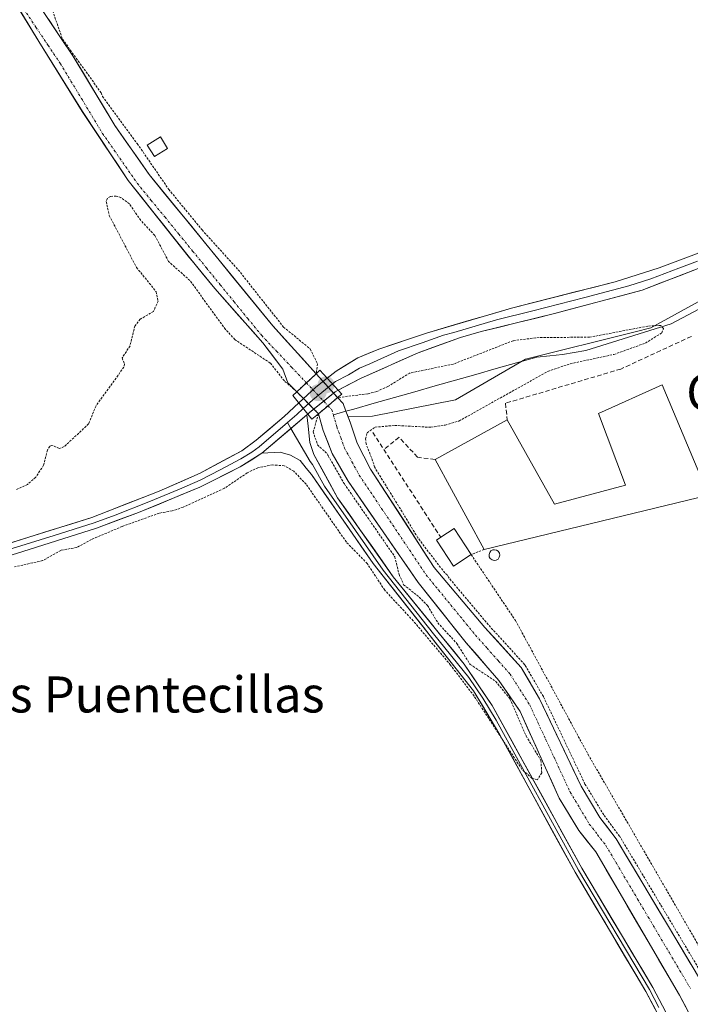
# Model space of a CAD drawing. Units: metres. Extents: x 597696 to 601163, y 4694417 to 4696779.
# Drawn here: x 600063 to 600212, y 4696407 to 4696625 of the extents above; entities that cross this region are included whole.
import ezdxf
from ezdxf.enums import TextEntityAlignment as Align

# ---------------------------------------------------------------- set-up
doc = ezdxf.new("R2010")
doc.units = ezdxf.units.M
doc.header["$MEASUREMENT"] = 0
for name, pattern in [('TRAZO_Y_PUNTO', [1, 0.5, -0.25, 0, -0.25]), ('TRAZOS', [0.75, 0.5, -0.25]), ('TRAZOSX2', [1.5, 1, -0.5])]:
    doc.linetypes.add(name, pattern=pattern)
for name, color, linetype, lineweight in [('Alambrada', 19, 'TRAZOS', 0), ('Carátula', 7, 'Continuous', 5), ('Corriente natural Cxs', 5, 'Continuous', 13), ('Corriente natural eje', 5, 'TRAZO_Y_PUNTO', 0), ('Corriente natural eje oculto', 252, 'TRAZO_Y_PUNTO', 0), ('Corriente natural lineal', 142, 'Continuous', 13), ('Corriente natural oculto Cxs', 252, 'Continuous', 13), ('Corriente natural superficial', 5, 'Continuous', 13), ('Corriente natural superficial oculto', 252, 'TRAZO_Y_PUNTO', 13), ('Cultivos herbáceos CxS', 92, 'Continuous', 0), ('Curva de nivel auxiliar', 36, 'TRAZOS', 0), ('Depósito genérico', 232, 'Continuous', 0), ('Depósito genérico Cxs', 232, 'Continuous', 0), ('Edificación', 1, 'Continuous', 13), ('Edificación Cxs', 1, 'Continuous', 13), ('Edificación industrial', 135, 'Continuous', 13), ('Edificación industrial Cxs', 135, 'Continuous', 13), ('Layer 0', 7, 'Continuous', 0), ('Muro lineal', 1, 'TRAZOSX2', 13), ('Prado CxS', 92, 'Continuous', 0), ('Puente', 1, 'Continuous', 0), ('Puente Cxs', 1, 'Continuous', 13), ('Punto de cota en construcción elevada', 7, 'Continuous', 0), ('Punto de cota en terreno', 7, 'Continuous', 0), ('Suelo desnudo CxS', 43, 'Continuous', 0), ('Texto cartográfico', 19, 'Continuous', 0), ('Valla', 19, 'TRAZOS', 0)]:
    doc.layers.add(name, color=color, linetype=linetype, lineweight=lineweight)
doc.styles.add('Arial', font='txt', dxfattribs={"height": 0.2})

# ---------------------------------------------------------------- blocks, each defined once
blk = doc.blocks.new('*U152')
at = {"layer": 'Prado CxS', "color": 92, "linetype": 'Continuous', "lineweight": 0}
for points in [[(600061.334, 4696629.6564, 297.0882), (600066.9154, 4696620.4972, 297.2162), (600076.5727, 4696604.9529, 297.1895), (600086.7592, 4696589.607, 297.3169), (600100.3853, 4696572.4752, 296.9233), (600100.9404, 4696571.796, 296.9341), (600106.0077, 4696565.596, 296.9702), (600116.6572, 4696553.5575, 297.4213), (600121.0889, 4696547.7366, 297.5596), (600122.2358, 4696544.6517, 298.0038), (600124.1901, 4696542.6801, 297.9501), (600129.0101, 4696537.8101, 296.3082), (600129.2494, 4696536.9691, 296.3108), (600130.0801, 4696534.0501, 296.4976), (600132.0401, 4696528.9801, 296.9045), (600135.5801, 4696522.8001, 297.0436), (600151.1501, 4696500.3101, 296.7842), (600161.7901, 4696486.9301, 296.7755), (600169.0701, 4696478.5501, 297.4753), (600173.8001, 4696471.6901, 297.272), (600182.4901, 4696452.4301, 297.3874), (600186.8001, 4696445.1901, 297.0767), (600190.5801, 4696440.4601, 297.3164), (600209.2001, 4696408.6101, 297.0173), (600210.7854, 4696405.64, 296.8327)], [(600214.0801, 4696411.5701, 297.7158), (600195.0901, 4696443.3501, 297.9839), (600191.5201, 4696448.1401, 298.0372), (600187.3201, 4696455.0601, 298.189), (600178.0901, 4696474.4801, 297.9036), (600174.0601, 4696481.4001, 297.7647), (600165.9601, 4696490.3001, 297.4608), (600154.7301, 4696503.6701, 297.4975), (600140.5701, 4696525.4801, 297.9326), (600137.5801, 4696531.2901, 297.4527), (600136.1101, 4696535.6801, 297.1613), (600135.5754, 4696537.1168, 297.0043), (600140.9947, 4696537.2433, 297.6287), (600159.4267, 4696540.9297, 297.0636), (600168.9617, 4696546.4515, 297.2101), (600174.9877, 4696549.9411, 297.1683), (600199.3337, 4696556.0273, 297.7373), (600202.8403, 4696556.9041, 297.7824), (600302.5271, 4696611.6497, 300.2012)]]:
    blk.add_polyline3d(points, dxfattribs=at)
blk = doc.blocks.new('*U160')
at = {"layer": 'Suelo desnudo CxS', "color": 43, "linetype": 'Continuous', "lineweight": 0}
for points in [[(600210.7854, 4696405.64, 296.8327), (600209.2001, 4696408.6101, 297.0173), (600190.5801, 4696440.4601, 297.3164), (600186.8001, 4696445.1901, 297.0767), (600182.4901, 4696452.4301, 297.3874), (600173.8001, 4696471.6901, 297.272), (600169.0701, 4696478.5501, 297.4753), (600161.7901, 4696486.9301, 296.7755), (600151.1501, 4696500.3101, 296.7842), (600135.5801, 4696522.8001, 297.0436), (600132.0401, 4696528.9801, 296.9045), (600130.0801, 4696534.0501, 296.4976), (600129.2494, 4696536.9691, 296.3108), (600129.0101, 4696537.8101, 296.3082), (600124.1901, 4696542.6801, 297.9501), (600122.2358, 4696544.6517, 298.0038), (600121.0889, 4696547.7366, 297.5596), (600116.6572, 4696553.5575, 297.4213), (600106.0077, 4696565.596, 296.9702), (600100.9404, 4696571.796, 296.9341), (600100.3853, 4696572.4752, 296.9233), (600086.7592, 4696589.607, 297.3169), (600076.5727, 4696604.9529, 297.1895), (600066.9154, 4696620.4972, 297.2162), (600061.334, 4696629.6564, 297.0882)], [(600060.8901, 4696637.5901, 297.3052), (600074.4601, 4696617.3201, 297.702), (600083.8101, 4696601.8301, 297.5129), (600091.4101, 4696590.9401, 298.0847), (600118.8501, 4696557.3601, 298.0097), (600128.5101, 4696546.6701, 298.2555), (600133.2701, 4696541.4001, 296.689), (600134.4801, 4696540.0601, 296.7371), (600135.1201, 4696538.3401, 296.8598), (600135.5754, 4696537.1168, 297.0043), (600136.1101, 4696535.6801, 297.1613), (600137.5801, 4696531.2901, 297.4527), (600140.5701, 4696525.4801, 297.9326), (600154.7301, 4696503.6701, 297.4975), (600165.9601, 4696490.3001, 297.4608), (600174.0601, 4696481.4001, 297.7647), (600178.0901, 4696474.4801, 297.9036), (600187.3201, 4696455.0601, 298.189), (600191.5201, 4696448.1401, 298.0372), (600195.0901, 4696443.3501, 297.9839), (600214.0801, 4696411.5701, 297.7158)]]:
    blk.add_polyline3d(points, dxfattribs=at)
blk = doc.blocks.new('5PATER')
at = {"layer": 'Carátula', "linetype": 'Continuous', "lineweight": 5}
h = blk.add_hatch(color=250, dxfattribs=at)
edge = h.paths.add_edge_path()
edge.add_ellipse((0, 0.01), major_axis=(-1.33, -1.34), ratio=0.999422, start_angle=0, end_angle=360)
blk = doc.blocks.new('5PANOT')
at = {"layer": 'Carátula', "linetype": 'Continuous', "lineweight": 5}
h = blk.add_hatch(color=1, dxfattribs=at)
edge = h.paths.add_edge_path()
edge.add_arc((0, 0), 1.89, 270.0012, 630.0012)

msp = doc.modelspace()

# ---------------------------------------------------------------- linework, layer by layer
at = {"layer": 'Alambrada', "color": 19, "linetype": 'TRAZOS', "lineweight": 0}
msp.add_polyline3d([(600162.92, 4696506.5, 298.82), (600172.78, 4696491.85, 298.46), (600188.89, 4696462.12, 298.32), (600217.41, 4696412.8, 298.13), (600291.73, 4696437.46, 298.63), (600336.35, 4696454.08, 298.76), (600378.48, 4696481.84, 298.95), (600335.3, 4696551.51, 299.23)], dxfattribs=at)
at = {"layer": 'Corriente natural Cxs', "color": 5, "linetype": 'Continuous', "lineweight": 13}
for points in [[(600069.03, 4696625.43, 297.26), (600071.75, 4696621.37, 297.5), (600074.46, 4696617.32, 297.5), (600076.8, 4696613.45, 297.1), (600079.14, 4696609.58, 297.55), (600081.47, 4696605.7, 297.46), (600083.81, 4696601.83, 297.59), (600086.34, 4696598.2, 297.17), (600088.88, 4696594.57, 297.48), (600091.41, 4696590.94, 297.3), (600094.46, 4696587.21, 297.72), (600097.51, 4696583.48, 297.66), (600100.56, 4696579.75, 297.48), (600103.61, 4696576.02, 297.44), (600106.65, 4696572.28, 297.22), (600109.7, 4696568.55, 297.23), (600112.75, 4696564.82, 297.35), (600115.8, 4696561.09, 297.72), (600118.85, 4696557.36, 297.81), (600122.07, 4696553.8, 297.58), (600125.29, 4696550.23, 297.53), (600128.51, 4696546.67, 298.04), (600128.51, 4696546.67, 298.04), (600126.33, 4696544.67, 298.12), (600126.33, 4696544.67, 298.12), (600124.19, 4696542.68, 298.06), (600122.24, 4696544.65, 297.58), (600121.09, 4696547.74, 297.2), (600118.87, 4696550.65, 297.21), (600116.66, 4696553.56, 296.64), (600113.99, 4696556.57, 297.13), (600111.33, 4696559.58, 297.03), (600108.67, 4696562.59, 296.92), (600106.01, 4696565.6, 296.84), (600103.2, 4696569.04, 297.01), (600100.39, 4696572.48, 297.07), (600097.66, 4696575.9, 297.07), (600094.93, 4696579.33, 297.01), (600092.21, 4696582.75, 297.11), (600089.48, 4696586.18, 297.11), (600086.76, 4696589.61, 297.04), (600084.21, 4696593.44, 297.39), (600081.67, 4696597.28, 297.15), (600079.12, 4696601.12, 297.21), (600076.57, 4696604.95, 297.16), (600074.16, 4696608.84, 297.41), (600071.74, 4696612.73, 297.27), (600069.33, 4696616.61, 297.49), (600066.92, 4696620.5, 297.4), (600064.34, 4696624.73, 297.05), (600061.76, 4696628.96, 296.96)], [(600211.35, 4696404.58, 297.04), (600209.2, 4696408.61, 297.19), (600206.87, 4696412.59, 296.99), (600204.55, 4696416.57, 297), (600202.22, 4696420.55, 297.18), (600199.89, 4696424.54, 297.18), (600197.56, 4696428.52, 297.17), (600195.24, 4696432.5, 297.2), (600192.91, 4696436.48, 297.26), (600190.58, 4696440.46, 297.3), (600188.69, 4696442.83, 297.38), (600186.8, 4696445.19, 297.24), (600184.65, 4696448.81, 297.09), (600182.49, 4696452.43, 297.02), (600180.75, 4696456.28, 297.06), (600179.01, 4696460.13, 297.29), (600177.28, 4696463.99, 297.43), (600175.54, 4696467.84, 297.02), (600173.8, 4696471.69, 297.16), (600171.44, 4696475.12, 297.04), (600169.07, 4696478.55, 297.08), (600166.64, 4696481.34, 297), (600164.22, 4696484.14, 297), (600161.79, 4696486.93, 297.03), (600159.13, 4696490.28, 297), (600156.47, 4696493.62, 296.51), (600153.81, 4696496.97, 296.97), (600151.15, 4696500.31, 296.98), (600148.56, 4696504.06, 297.2), (600145.96, 4696507.81, 297.13), (600143.37, 4696511.56, 297.54), (600140.77, 4696515.3, 297.32), (600138.18, 4696519.05, 297.59), (600135.58, 4696522.8, 296.89), (600133.81, 4696525.89, 297.15), (600132.04, 4696528.98, 297.1), (600131.06, 4696531.52, 296.78), (600130.08, 4696534.05, 296.83), (600129.01, 4696537.81, 297.55), (600131.13, 4696539.59, 297.32), (600131.14, 4696539.59, 297.32), (600133.27, 4696541.4, 297.63), (600134.48, 4696540.06, 297.06), (600135.12, 4696538.34, 296.44), (600136.11, 4696535.68, 296.35), (600137.58, 4696531.29, 296.76), (600139.08, 4696528.39, 297.06), (600140.57, 4696525.48, 297.22), (600142.93, 4696521.85, 297.7), (600145.29, 4696518.21, 298.03), (600147.65, 4696514.58, 298.26), (600150.01, 4696510.94, 298.17), (600152.37, 4696507.31, 297.94), (600154.73, 4696503.67, 297.15), (600157.54, 4696500.33, 297.19), (600160.35, 4696496.99, 297.46), (600163.15, 4696493.64, 297.52), (600165.96, 4696490.3, 297.3), (600168.66, 4696487.33, 297.14), (600171.36, 4696484.37, 297.06), (600174.06, 4696481.4, 297.34), (600176.08, 4696477.94, 297.52), (600178.09, 4696474.48, 297.53), (600179.94, 4696470.6, 297.64), (600181.78, 4696466.71, 297.47), (600183.63, 4696462.83, 297.41), (600185.47, 4696458.94, 297.6), (600187.32, 4696455.06, 297.52), (600189.42, 4696451.6, 297.61), (600191.52, 4696448.14, 297.42), (600193.31, 4696445.75, 297.75), (600195.09, 4696443.35, 297.99), (600197.46, 4696439.38, 297.42), (600199.84, 4696435.41, 297.5), (600202.21, 4696431.43, 297.4), (600204.59, 4696427.46, 297.7), (600206.96, 4696423.49, 297.35), (600209.33, 4696419.52, 297.45), (600211.71, 4696415.54, 297.6)]]:
    msp.add_polyline3d(points, dxfattribs=at)
at = {"layer": 'Corriente natural eje', "color": 5, "linetype": 'TRAZO_Y_PUNTO', "lineweight": 0}
for points in [[(600063.55, 4696627.74, 296.91), (600066.27, 4696623.69, 296.99), (600068.98, 4696619.63, 297.42), (600071.7, 4696615.57, 297.21), (600074.04, 4696611.69, 297.23), (600076.39, 4696607.81, 297.15), (600078.73, 4696603.93, 297.2), (600081.07, 4696600.05, 297.11), (600083.65, 4696596.36, 297.23), (600086.22, 4696592.66, 297.26), (600088.8, 4696588.97, 297.06), (600091.87, 4696585.21, 297.11), (600094.94, 4696581.46, 297.17), (600098, 4696577.7, 296.98), (600101.07, 4696573.95, 297.01), (600104.14, 4696570.19, 297.01), (600107.21, 4696566.44, 296.84), (600110.27, 4696562.68, 296.9), (600113.34, 4696558.93, 297.2), (600116.41, 4696555.17, 296.88), (600119.72, 4696551.67, 297.18), (600123.03, 4696548.17, 297.21), (600126.33, 4696544.67, 298.12)], [(600131.13, 4696539.6, 297.32), (600131.14, 4696539.59, 297.32)], [(600131.14, 4696539.59, 297.32), (600131.99, 4696538.69, 296.89), (600132.32, 4696537.54, 296.7)], [(600132.32, 4696537.54, 296.7), (600133.1, 4696534.86, 296.42), (600133.96, 4696532.5, 296.47), (600134.81, 4696530.13, 296.73), (600136.45, 4696527.14, 296.66), (600138.08, 4696524.14, 296.75), (600140.56, 4696520.45, 297.24), (600143.03, 4696516.76, 297.5), (600145.51, 4696513.07, 297.83), (600147.99, 4696509.37, 297.49), (600150.46, 4696505.68, 297.25), (600152.94, 4696501.99, 296.83), (600155.68, 4696498.65, 296.71), (600158.41, 4696495.3, 296.84), (600161.15, 4696491.96, 296.87), (600163.88, 4696488.61, 296.73), (600166.44, 4696485.73, 296.59), (600169, 4696482.86, 296.76), (600171.56, 4696479.98, 296.69), (600173.76, 4696476.53, 297.1), (600175.95, 4696473.08, 296.97), (600177.74, 4696469.21, 297.04), (600179.53, 4696465.34, 297.23), (600181.33, 4696461.48, 296.99), (600183.12, 4696457.61, 297.22), (600184.91, 4696453.74, 297.11), (600187.04, 4696450.2, 297.08), (600189.16, 4696446.66, 297.26), (600191, 4696444.29, 297.39), (600192.83, 4696441.91, 297.48), (600195.18, 4696437.93, 297.09), (600197.53, 4696433.96, 297.16), (600199.88, 4696429.98, 297.12), (600202.24, 4696426, 297.17), (600204.59, 4696422.02, 297.14), (600206.94, 4696418.05, 296.89), (600209.29, 4696414.07, 297.23), (600211.64, 4696410.09, 297.29)]]:
    msp.add_polyline3d(points, dxfattribs=at)
at = {"layer": 'Corriente natural eje oculto', "color": 252, "linetype": 'TRAZO_Y_PUNTO', "lineweight": 0}
msp.add_polyline3d([(600126.33, 4696544.67, 298.12), (600128.73, 4696542.14, 298.21), (600131.13, 4696539.6, 297.32)], dxfattribs=at)
at = {"layer": 'Corriente natural lineal', "color": 142, "linetype": 'Continuous', "lineweight": 13}
for points in [[(600214.85, 4696561.78, 297.67), (600211.1, 4696559.76, 297.63), (600207.35, 4696557.75, 297.59), (600202.62, 4696556.28, 297.56), (600197.88, 4696554.81, 297.39), (600193.15, 4696553.33, 297.15), (600188.41, 4696551.86, 297.32), (600185.81, 4696551.42, 297.27), (600183.21, 4696550.97, 297.09), (600180.37, 4696550.69, 296.88), (600177.53, 4696550.4, 296.68), (600173.01, 4696549.11, 296.36), (600168.49, 4696547.83, 296.36), (600163.97, 4696546.54, 296.56), (600159.45, 4696545.26, 296.51), (600154.93, 4696543.97, 296.25), (600150.41, 4696542.69, 296.15), (600145.88, 4696541.4, 296.31), (600141.36, 4696540.12, 296.76), (600136.84, 4696538.83, 296.4), (600135.12, 4696538.34, 296.51)], [(600135.12, 4696538.34, 296.51), (600132.32, 4696537.54, 296.7)]]:
    msp.add_polyline3d(points, dxfattribs=at)
at = {"layer": 'Corriente natural oculto Cxs', "color": 252, "linetype": 'Continuous', "lineweight": 13}
msp.add_polyline3d([(600133.27, 4696541.4, 297.63), (600131.14, 4696539.59, 297.32), (600131.13, 4696539.59, 297.32), (600129.01, 4696537.81, 297.55), (600127.98, 4696538.85, 297.96), (600126.8, 4696540.04, 298.3), (600125.68, 4696541.17, 298.28), (600124.19, 4696542.68, 298.06), (600126.33, 4696544.67, 298.12), (600126.33, 4696544.67, 298.12), (600128.51, 4696546.67, 298.04), (600130.04, 4696544.98, 298.35), (600131.2, 4696543.7, 298.44), (600132.36, 4696542.41, 298.03), (600133.27, 4696541.4, 297.63)], close=True, dxfattribs=at)
at = {"layer": 'Corriente natural superficial', "color": 5, "linetype": 'Continuous', "lineweight": 13}
for points in [[(600124.19, 4696542.68, 298.06), (600122.24, 4696544.65, 297.58), (600121.09, 4696547.74, 297.2), (600118.87, 4696550.65, 297.21), (600116.66, 4696553.56, 296.64), (600113.99, 4696556.57, 297.13), (600111.33, 4696559.58, 297.03), (600108.67, 4696562.59, 296.92), (600106.01, 4696565.6, 296.84), (600103.2, 4696569.04, 297.01), (600100.39, 4696572.48, 297.07), (600097.66, 4696575.9, 297.07), (600094.93, 4696579.33, 297.01), (600092.21, 4696582.75, 297.11), (600089.48, 4696586.18, 297.11), (600086.76, 4696589.61, 297.04), (600084.21, 4696593.44, 297.39), (600081.67, 4696597.28, 297.15), (600079.12, 4696601.12, 297.21), (600076.57, 4696604.95, 297.16), (600074.16, 4696608.84, 297.41), (600071.74, 4696612.73, 297.27), (600069.33, 4696616.61, 297.49), (600066.92, 4696620.5, 297.4), (600064.34, 4696624.73, 297.05), (600061.76, 4696628.96, 296.96)], [(600069.03, 4696625.43, 297.26), (600071.75, 4696621.37, 297.5), (600074.46, 4696617.32, 297.5), (600076.8, 4696613.45, 297.1), (600079.14, 4696609.58, 297.55), (600081.47, 4696605.7, 297.46), (600083.81, 4696601.83, 297.59), (600086.34, 4696598.2, 297.17), (600088.88, 4696594.57, 297.48), (600091.41, 4696590.94, 297.3), (600094.46, 4696587.21, 297.72), (600097.51, 4696583.48, 297.66), (600100.56, 4696579.75, 297.48), (600103.61, 4696576.02, 297.44), (600106.65, 4696572.28, 297.22), (600109.7, 4696568.55, 297.23), (600112.75, 4696564.82, 297.35), (600115.8, 4696561.09, 297.73), (600118.85, 4696557.36, 297.81), (600122.07, 4696553.8, 297.58), (600125.29, 4696550.23, 297.53), (600128.51, 4696546.67, 298.04)], [(600128.51, 4696546.67, 298.04), (600126.33, 4696544.67, 298.12)], [(600128.51, 4696546.67, 298.04), (600126.33, 4696544.67, 298.12)], [(600126.33, 4696544.67, 298.12), (600126.33, 4696544.67, 298.12), (600124.19, 4696542.68, 298.06)], [(600126.33, 4696544.67, 298.12), (600126.33, 4696544.67, 298.12), (600124.19, 4696542.68, 298.06)], [(600131.14, 4696539.59, 297.32), (600133.27, 4696541.4, 297.63)], [(600131.14, 4696539.59, 297.32), (600133.27, 4696541.4, 297.63)], [(600133.27, 4696541.4, 297.63), (600134.48, 4696540.06, 297.06), (600135.12, 4696538.34, 296.44)], [(600129.01, 4696537.81, 297.55), (600131.13, 4696539.59, 297.32), (600131.14, 4696539.59, 297.32)], [(600129.01, 4696537.81, 297.55), (600131.13, 4696539.59, 297.32), (600131.14, 4696539.59, 297.32)], [(600211.35, 4696404.58, 297.04), (600209.2, 4696408.61, 297.19), (600206.87, 4696412.59, 296.99), (600204.55, 4696416.57, 297), (600202.22, 4696420.55, 297.18), (600199.89, 4696424.54, 297.18), (600197.56, 4696428.52, 297.17), (600195.24, 4696432.5, 297.2), (600192.91, 4696436.48, 297.26), (600190.58, 4696440.46, 297.3), (600188.69, 4696442.83, 297.38), (600186.8, 4696445.19, 297.24), (600184.65, 4696448.81, 297.09), (600182.49, 4696452.43, 297.02), (600180.75, 4696456.28, 297.06), (600179.01, 4696460.13, 297.29), (600177.28, 4696463.99, 297.43), (600175.54, 4696467.84, 297.02), (600173.8, 4696471.69, 297.16), (600171.44, 4696475.12, 297.04), (600169.07, 4696478.55, 297.08), (600166.64, 4696481.34, 297), (600164.22, 4696484.14, 297), (600161.79, 4696486.93, 297.03), (600159.13, 4696490.28, 297), (600156.47, 4696493.62, 296.51), (600153.81, 4696496.97, 296.97), (600151.15, 4696500.31, 296.98), (600148.56, 4696504.06, 297.2), (600145.96, 4696507.81, 297.13), (600143.37, 4696511.56, 297.54), (600140.77, 4696515.3, 297.32), (600138.18, 4696519.05, 297.59), (600135.58, 4696522.8, 296.89), (600133.81, 4696525.89, 297.15), (600132.04, 4696528.98, 297.1), (600131.06, 4696531.52, 296.78), (600130.08, 4696534.05, 296.83), (600129.01, 4696537.81, 297.55)], [(600135.12, 4696538.34, 296.44), (600136.11, 4696535.68, 296.35), (600137.58, 4696531.29, 296.76), (600139.08, 4696528.39, 297.06), (600140.57, 4696525.48, 297.22), (600142.93, 4696521.85, 297.7), (600145.29, 4696518.21, 298.03), (600147.65, 4696514.58, 298.26), (600150.01, 4696510.94, 298.17), (600152.37, 4696507.31, 297.94), (600154.73, 4696503.67, 297.15), (600157.54, 4696500.33, 297.19), (600160.35, 4696496.99, 297.46), (600163.15, 4696493.64, 297.52), (600165.96, 4696490.3, 297.3), (600168.66, 4696487.33, 297.14), (600171.36, 4696484.37, 297.06), (600174.06, 4696481.4, 297.34), (600176.08, 4696477.94, 297.52), (600178.09, 4696474.48, 297.53), (600179.94, 4696470.6, 297.64), (600181.78, 4696466.71, 297.47), (600183.63, 4696462.83, 297.41), (600185.47, 4696458.94, 297.6), (600187.32, 4696455.06, 297.52), (600189.42, 4696451.6, 297.61), (600191.52, 4696448.14, 297.42), (600193.31, 4696445.75, 297.75), (600195.09, 4696443.35, 297.99), (600197.46, 4696439.38, 297.42), (600199.84, 4696435.41, 297.5), (600202.21, 4696431.43, 297.4), (600204.59, 4696427.46, 297.7), (600206.96, 4696423.49, 297.35), (600209.33, 4696419.52, 297.45), (600211.71, 4696415.54, 297.6)]]:
    msp.add_polyline3d(points, dxfattribs=at)
at = {"layer": 'Corriente natural superficial oculto', "color": 252, "linetype": 'TRAZO_Y_PUNTO', "lineweight": 13}
for points in [[(600128.51, 4696546.67, 298.04), (600130.04, 4696544.98, 298.35), (600131.2, 4696543.7, 298.44), (600132.36, 4696542.41, 298.03), (600133.27, 4696541.4, 297.63)], [(600129.01, 4696537.81, 297.55), (600127.98, 4696538.85, 297.96), (600126.8, 4696540.04, 298.3), (600125.68, 4696541.17, 298.28), (600124.19, 4696542.68, 298.06)]]:
    msp.add_polyline3d(points, dxfattribs=at)
at = {"layer": 'Cultivos herbáceos CxS', "color": 92, "linetype": 'Continuous', "lineweight": 0}
for points in [[(600021.11, 4696734.95, 298.9), (600025.68, 4696716.54, 297.98), (600026.87, 4696712.6, 297.77), (600028.33, 4696707.79, 297.99), (600034.69, 4696691.35, 297.86), (600049.57, 4696660.48, 297.74), (600058.26, 4696642.13, 297.06), (600060.89, 4696637.59, 297.31), (600074.46, 4696617.32, 297.7), (600083.81, 4696601.83, 297.51), (600091.41, 4696590.94, 298.08), (600118.85, 4696557.36, 298.01), (600128.51, 4696546.67, 298.26), (600133.27, 4696541.4, 296.69), (600134.48, 4696540.06, 296.74), (600135.12, 4696538.34, 296.86), (600135.58, 4696537.12, 297)], [(600302.53, 4696611.65, 300.2), (600202.84, 4696556.9, 297.78), (600199.33, 4696556.03, 297.74), (600174.99, 4696549.94, 297.17), (600168.96, 4696546.45, 297.21), (600159.43, 4696540.93, 297.06), (600140.99, 4696537.24, 297.63), (600135.58, 4696537.12, 297), (600135.58, 4696537.12, 297), (600135.12, 4696538.34, 296.86), (600134.48, 4696540.06, 296.74), (600133.27, 4696541.4, 296.69), (600128.51, 4696546.67, 298.26), (600118.85, 4696557.36, 298.01), (600091.41, 4696590.94, 298.08), (600083.81, 4696601.83, 297.51), (600074.46, 4696617.32, 297.7), (600060.89, 4696637.59, 297.31)], [(600302.53, 4696611.65, 300.2), (600202.84, 4696556.9, 297.78), (600199.33, 4696556.03, 297.74), (600174.99, 4696549.94, 297.17), (600168.96, 4696546.45, 297.21), (600159.43, 4696540.93, 297.06), (600140.99, 4696537.24, 297.63), (600135.58, 4696537.12, 297)]]:
    msp.add_polyline3d(points, dxfattribs=at)
at = {"layer": 'Curva de nivel auxiliar', "color": 36, "linetype": 'TRAZOS', "lineweight": 0}
for points in [[(600069.73, 4696628.02, 297.5), (600072.15, 4696621.05, 297.5), (600080.73, 4696609.13, 297.5), (600081.08, 4696608.29, 297.5), (600088.77, 4696597.81, 0), (600095.76, 4696587.65, 0), (600103.16, 4696578.65, 0), (600111.21, 4696569.76, 0), (600121.26, 4696557.06, 0), (600127.19, 4696552.19, 0), (600128.78, 4696548.91, 0), (600128.51, 4696546.67, 0), (600124.19, 4696542.68, 0), (600121.44, 4696545.11, 297.5), (600118.31, 4696549.06, 297.5), (600110.45, 4696554.27, 297.5), (600108.37, 4696556.54, 297.5), (600100.46, 4696567.4, 297.5), (600095.73, 4696571.63, 297.5), (600092.67, 4696577.42, 297.5), (600089.54, 4696580.77, 297.5), (600087.02, 4696584.4, 297.5), (600085.15, 4696585.81, 297.5), (600084.12, 4696586.15, 297.5), (600082.79, 4696586.09, 297.5), (600082.14, 4696585.66, 297.5), (600081.88, 4696584.95, 297.5), (600082.55, 4696581.83, 297.5), (600088.61, 4696570.32, 297.5), (600092.97, 4696564.92, 297.5), (600093.39, 4696562.82, 297.5), (600092.38, 4696560.54, 297.5), (600089.45, 4696558.8, 297.5), (600088.23, 4696557.29, 297.5), (600087.16, 4696552.9, 297.5), (600085.42, 4696550.19, 297.5), (600085.92, 4696548.9, 297.5), (600085.81, 4696548.17, 297.5), (600079.63, 4696539.58, 297.5), (600077.96, 4696535.54, 297.5), (600072.57, 4696530.51, 297.5), (600071.47, 4696530.11, 297.5), (600069.83, 4696530.75, 297.5), (600069.34, 4696530.56, 297.5), (600068.81, 4696529.73, 297.5), (600067.97, 4696526.36, 297.5), (600066.21, 4696523.7, 297.5), (600064.42, 4696522.11, 297.5), (600061.82, 4696520.9, 297.5)], [(600214.94, 4696412.08, 0), (600195.95, 4696443.86, 0), (600195.9, 4696443.94, 0), (600195.89, 4696443.95, 0), (600192.35, 4696448.7, 0), (600188.2, 4696455.54, 0), (600178.99, 4696474.91, 0), (600178.95, 4696474.98, 0), (600174.92, 4696481.9, 0), (600174.87, 4696481.99, 0), (600174.8, 4696482.07, 0), (600166.71, 4696490.96, 0), (600157.88, 4696501.47, 297.5), (600157.59, 4696502.05, 297.5), (600157.06, 4696502.45, 297.5), (600151.08, 4696510.23, 0), (600146.39, 4696517.97, 0), (600141.43, 4696525.98, 297.5), (600141.29, 4696526.66, 297.5), (600139.61, 4696531.1, 297.5), (600139.47, 4696532.22, 297.5), (600139.82, 4696533.6, 297.5), (600141.57, 4696534.82, 297.5), (600145.96, 4696535.21, 297.5), (600153.99, 4696534.79, 297.5), (600157.14, 4696535.27, 297.5), (600160.2, 4696536.18, 297.5), (600179.96, 4696547.22, 297.5), (600184.9, 4696548.91, 297.5), (600194.62, 4696550.98, 297.5), (600201.6, 4696553.49, 297.5), (600205.26, 4696555.77, 297.5), (600205.63, 4696556.75, 297.5), (600205.03, 4696557.41, 297.5), (600202.18, 4696557.29, 297.5), (600189.23, 4696554.8, 297.5), (600178, 4696554.75, 297.5), (600172.24, 4696554.03, 297.5), (600158.93, 4696548.82, 297.5), (600149.31, 4696546.85, 297.5), (600144.41, 4696543.85, 297.5), (600141.95, 4696542.74, 297.5), (600139.95, 4696542.23, 297.5), (600133.27, 4696541.4, 297.5), (600129.01, 4696537.8, 297.5), (600127.85, 4696533.82, 297.5), (600128.79, 4696530.9, 297.5), (600131.01, 4696528.87, 297.5), (600131.11, 4696528.62, 0), (600131.14, 4696528.55, 0), (600131.17, 4696528.48, 0), (600134.71, 4696522.3, 0), (600134.72, 4696522.29, 0), (600134.76, 4696522.23, 0), (600145.96, 4696506.04, 297.5), (600146.91, 4696502.11, 297.5), (600147.93, 4696499.82, 297.5), (600151.39, 4696497.08, 297.5), (600153.23, 4696495.19, 297.5), (600155.51, 4696491.38, 297.5), (600159.74, 4696486.76, 297.5), (600162.7, 4696482.12, 297.5), (600168.36, 4696478.36, 297.5), (600171.49, 4696474.54, 297.5), (600175.13, 4696466.22, 297.5), (600178.41, 4696460.79, 297.5), (600178.59, 4696458.04, 297.5), (600177.63, 4696456.49, 297.5), (600176.45, 4696456.8, 297.5), (600174.19, 4696458.8, 297.5), (600163.56, 4696475.1, 297.5), (600158.34, 4696481.98, 297.5), (600150.05, 4696491.8, 297.5), (600143.72, 4696498.61, 297.5), (600139.86, 4696504.5, 297.5), (600135.21, 4696509.29, 297.5), (600126.28, 4696522.13, 297.5), (600123.56, 4696525.02, 297.5), (600121.42, 4696526.25, 297.5), (600118.84, 4696526.44, 297.5), (600115.57, 4696525.82, 297.5), (600113.19, 4696524.67, 297.5), (600108.12, 4696521.25, 297.5), (600098.95, 4696517.03, 297.5), (600096.52, 4696516.21, 297.5), (600093.67, 4696515.73, 297.5), (600085.43, 4696512.77, 297.5), (600078.57, 4696509.86, 297.5), (600075.33, 4696508.11, 297.5), (600071.77, 4696507.44, 297.5), (600067.76, 4696505.18, 297.5), (600061.49, 4696503.77, 297.5)], [(600127.86, 4696536.83, 297.5), (600127.86, 4696536.84, 297.5)]]:
    msp.add_polyline3d(points, dxfattribs=at)
at = {"layer": 'Depósito genérico', "color": 232, "linetype": 'Continuous', "lineweight": 0}
msp.add_polyline3d([(600168.48, 4696505.28, 298.74), (600168.01, 4696505.21, 298.75), (600167.55, 4696505.33, 298.77), (600167.17, 4696505.62, 298.78), (600166.94, 4696506.05, 298.8), (600166.89, 4696506.51, 298.82), (600167.03, 4696506.97, 298.83), (600167.32, 4696507.33, 298.83), (600167.74, 4696507.55, 298.83), (600168.08, 4696507.6, 298.82), (600168.55, 4696507.52, 298.81), (600168.94, 4696507.25, 298.79), (600169.2, 4696506.85, 298.77), (600169.28, 4696506.37, 298.76), (600169.17, 4696505.91, 298.75), (600168.89, 4696505.53, 298.74), (600168.48, 4696505.28, 298.74)], dxfattribs=at)
at = {"layer": 'Depósito genérico Cxs', "color": 232, "linetype": 'Continuous', "lineweight": 0}
msp.add_polyline3d([(600168.48, 4696505.28, 298.74), (600168.01, 4696505.21, 298.75), (600167.55, 4696505.33, 298.77), (600167.17, 4696505.62, 298.78), (600166.94, 4696506.05, 298.8), (600166.89, 4696506.51, 298.82), (600167.03, 4696506.97, 298.83), (600167.32, 4696507.33, 298.83), (600167.74, 4696507.55, 298.83), (600168.08, 4696507.6, 298.82), (600168.55, 4696507.52, 298.81), (600168.94, 4696507.25, 298.79), (600169.2, 4696506.85, 298.77), (600169.28, 4696506.37, 298.76), (600169.17, 4696505.91, 298.75), (600168.89, 4696505.53, 298.74), (600168.48, 4696505.28, 298.74)], close=True, dxfattribs=at)
at = {"layer": 'Edificación', "color": 1, "linetype": 'Continuous', "lineweight": 13}
msp.add_polyline3d([(600095.51, 4696596.76, 298.42), (600092.57, 4696594.94, 297.94), (600091, 4696597.47, 298.14), (600093.93, 4696599.3, 298.44), (600095.51, 4696596.76, 298.42)], dxfattribs=at)
at = {"layer": 'Edificación Cxs', "color": 1, "linetype": 'Continuous', "lineweight": 13}
msp.add_polyline3d([(600095.51, 4696596.76, 298.42), (600092.57, 4696594.94, 297.94), (600091, 4696597.47, 298.14), (600093.93, 4696599.3, 298.44), (600095.51, 4696596.76, 298.42)], close=True, dxfattribs=at)
at = {"layer": 'Edificación industrial', "color": 135, "linetype": 'Continuous', "lineweight": 13}
for points in [[(600215.6, 4696519.68, 298.86), (600165.8, 4696507.66, 298.87), (600154.89, 4696527.64, 298.67), (600170.94, 4696536.44, 298.23), (600181.44, 4696517.73, 298.8), (600197.23, 4696521.92, 298.7), (600191.23, 4696537.89, 298.68), (600205.37, 4696544.25, 298.9), (600215.6, 4696519.68, 298.86)], [(600162.92, 4696506.5, 298.82), (600158.98, 4696503.94, 298.1), (600155.23, 4696509.75, 298.87), (600156.16, 4696510.35, 299), (600159.17, 4696512.3, 299.01), (600162.92, 4696506.5, 298.82)]]:
    msp.add_polyline3d(points, dxfattribs=at)
at = {"layer": 'Edificación industrial Cxs', "color": 135, "linetype": 'Continuous', "lineweight": 13}
for points in [[(600215.6, 4696519.68, 298.86), (600165.8, 4696507.66, 298.87), (600154.89, 4696527.64, 298.67), (600170.94, 4696536.44, 298.23), (600181.44, 4696517.73, 298.8), (600197.23, 4696521.92, 298.7), (600191.23, 4696537.89, 298.68), (600205.37, 4696544.25, 298.9), (600215.6, 4696519.68, 298.86)], [(600162.92, 4696506.5, 298.82), (600158.98, 4696503.94, 298.1), (600155.23, 4696509.75, 298.87), (600156.16, 4696510.35, 299), (600159.17, 4696512.3, 299.01), (600162.92, 4696506.5, 298.82)]]:
    msp.add_polyline3d(points, close=True, dxfattribs=at)
at = {"layer": 'Layer 0', "linetype": 'Continuous', "lineweight": 0}
for points in [[(600130.95, 4696545.7), (600132.92, 4696547.25), (600137.76, 4696550.23), (600142.4, 4696552.13), (600152.97, 4696555.7), (600171.89, 4696561.27), (600194.93, 4696567.13), (600204.67, 4696570.2), (600212.95, 4696573.34), (600218.5, 4696576.38), (600245.26, 4696592.62), (600261.05, 4696602.69), (600269.23, 4696608.42), (600283.69, 4696619.72), (600287.34, 4696623.15), (600289.19, 4696625.6), (600295.09, 4696634.98)], [(600300.02, 4696623.62), (600294.36, 4696621.31), (600269.78, 4696604.31), (600257.84, 4696596.6), (600225.83, 4696576.98), (600213.36, 4696570.05), (600200.91, 4696565.27), (600181.4, 4696560.06), (600165.12, 4696556.05), (600160.58, 4696554.75), (600151.17, 4696551.36), (600138.47, 4696545.68), (600133.37, 4696543.03)], [(600213.16, 4696571.7), (600209.02, 4696570.13), (600202.79, 4696567.74), (600197.92, 4696566.2), (600188.17, 4696563.6), (600176.65, 4696560.67), (600168.51, 4696558.66), (600159.05, 4696555.88), (600156.78, 4696555.23), (600152.07, 4696553.53), (600146.79, 4696551.75), (600140.44, 4696548.91), (600138.12, 4696547.96), (600135.7, 4696546.47), (600132.82, 4696544.97), (600132.12, 4696544.42)], [(600130.95, 4696545.7), (600128.46, 4696543.74), (600124.65, 4696540.21)], [(600130.95, 4696545.7), (600133.37, 4696543.03)], [(600130.95, 4696545.7), (600133.37, 4696543.03)], [(600132.12, 4696544.42), (600130.59, 4696543.22), (600127.75, 4696540.91), (600125.64, 4696538.96)], [(600126.62, 4696537.73), (600127.03, 4696538.08), (600132.71, 4696542.69), (600133.37, 4696543.03)], [(600007.01, 4696485.9), (600010.29, 4696488.43), (600015.38, 4696491.29), (600025.51, 4696496.96), (600030.32, 4696498.83), (600041.4, 4696503.12), (600078.71, 4696514.75), (600093.62, 4696520.62), (600102.77, 4696524.64), (600111.98, 4696529.58), (600115.21, 4696531.92), (600121.36, 4696537.17), (600124.65, 4696540.21)], [(600125.64, 4696538.96), (600124.2, 4696537.63), (600122.13, 4696535.85)], [(600124.65, 4696540.21), (600126.62, 4696537.73)], [(600124.65, 4696540.21), (600126.62, 4696537.73)], [(600126.42, 4696537.56), (600116.46, 4696529.01)], [(600126.42, 4696537.56), (600116.46, 4696529.01)], [(600126.62, 4696537.73), (600126.42, 4696537.56)], [(600126.42, 4696537.56), (600126.75, 4696535.07), (600127.13, 4696531.42), (600127.98, 4696528.74), (600133.26, 4696519.13), (600145.63, 4696501.59), (600161.4, 4696482.17), (600167.6, 4696473), (600187.52, 4696436.82), (600203.27, 4696410.34), (600207.53, 4696402.2)], [(600122.13, 4696535.85), (600115.84, 4696530.47), (600114.22, 4696529.3), (600111.79, 4696527.79), (600107.19, 4696525.32), (600102.72, 4696523.06), (600098.15, 4696521.05), (600091.34, 4696518.25), (600083.89, 4696515.31), (600079.2, 4696513.57), (600070.33, 4696510.77), (600061, 4696507.86), (600051.16, 4696504.91), (600041.83, 4696502.01), (600036.29, 4696499.86), (600030.34, 4696497.54), (600027.94, 4696496.6), (600025.05, 4696495.48), (600019.99, 4696492.64), (600015.59, 4696490.26), (600013.05, 4696488.83), (600008.47, 4696485.51), (600006.83, 4696484.25), (600003.14, 4696481.01)], [(600122.13, 4696535.85), (600122.89, 4696534.53)], [(600122.89, 4696534.53), (600127.14, 4696527.23), (600127.71, 4696526.52), (600130.35, 4696521.71), (600137.23, 4696511.83), (600143.41, 4696503.06), (600154.55, 4696488.91), (600162.43, 4696479.2), (600165.53, 4696474.61), (600168.46, 4696469.73), (600173.44, 4696460.69), (600181.77, 4696445.43), (600186.75, 4696436.38), (600202.5, 4696409.91), (600204.6, 4696405.89)], [(600116.46, 4696529.01), (600111.6, 4696526), (600102.67, 4696521.48), (600089.06, 4696515.87), (600079.69, 4696512.38), (600061.94, 4696506.79), (600042.26, 4696500.89), (600030.36, 4696496.24), (600024.59, 4696493.99), (600015.8, 4696489.22), (600006.64, 4696482.59), (600002.2, 4696478.42)], [(600205.93, 4696401.43), (600201.72, 4696409.48), (600185.98, 4696435.94), (600169.32, 4696466.46), (600163.46, 4696476.22), (600141.19, 4696504.52), (600127.44, 4696524.29), (600126.3, 4696525.72), (600124.92, 4696527.43), (600122.81, 4696528.58), (600120.48, 4696529.24), (600116.46, 4696529.01)]]:
    msp.add_lwpolyline(points, dxfattribs=at)
for points in [[(600213.36, 4696570.05, 298.84), (600209.21, 4696568.46, 298.76), (600205.06, 4696566.86, 298.7), (600200.91, 4696565.27, 298.63), (600197.01, 4696564.23, 298.57), (600193.11, 4696563.19, 298.49), (600189.2, 4696562.14, 298.41), (600185.3, 4696561.1, 298.39), (600181.4, 4696560.06, 298.31), (600177.33, 4696559.06, 298.21), (600173.26, 4696558.06, 298.12), (600169.19, 4696557.05, 298.02), (600165.12, 4696556.05, 298.05), (600160.58, 4696554.75, 298.13), (600157.44, 4696553.62, 298.17), (600154.31, 4696552.49, 298.07), (600151.17, 4696551.36, 297.98), (600146.94, 4696549.47, 298.06), (600142.7, 4696547.57, 298.02), (600138.47, 4696545.68, 298.08), (600135.92, 4696544.36, 298.19), (600133.37, 4696543.03, 298.16), (600130.95, 4696545.7, 298.41), (600132.92, 4696547.25, 298.46), (600135.34, 4696548.74, 298.48), (600137.76, 4696550.23, 298.41), (600140.08, 4696551.18, 298.37), (600142.4, 4696552.13, 298.35), (600145.92, 4696553.32, 298.3), (600149.45, 4696554.51, 298.28), (600152.97, 4696555.7, 298.29), (600157.7, 4696557.09, 298.28), (600162.43, 4696558.49, 298.28), (600167.16, 4696559.88, 298.3), (600171.89, 4696561.27, 298.35), (600176.5, 4696562.44, 298.38), (600181.11, 4696563.61, 298.48), (600185.71, 4696564.79, 298.51), (600190.32, 4696565.96, 298.56), (600194.93, 4696567.13, 298.62), (600198.18, 4696568.15, 298.66), (600201.42, 4696569.18, 298.69), (600204.67, 4696570.2, 298.72), (600208.81, 4696571.77, 298.81), (600212.95, 4696573.34, 298.89)], [(600060.06, 4696508.94, 297.71), (600064.72, 4696510.39, 297.67), (600069.38, 4696511.84, 297.63), (600074.05, 4696513.3, 297.71), (600078.71, 4696514.75, 297.71), (600082.44, 4696516.22, 297.67), (600086.17, 4696517.69, 297.69), (600089.89, 4696519.15, 297.75), (600093.62, 4696520.62, 297.66), (600098.2, 4696522.63, 297.67), (600102.77, 4696524.64, 297.73), (600105.84, 4696526.29, 297.69), (600108.91, 4696527.93, 297.71), (600111.98, 4696529.58, 297.74), (600115.21, 4696531.92, 297.73), (600118.29, 4696534.55, 297.85), (600121.36, 4696537.17, 298.1), (600124.65, 4696540.21, 298.21), (600126.62, 4696537.73, 298.26), (600126.62, 4696537.73, 298.26), (600126.42, 4696537.56, 298.25), (600123.24, 4696534.82, 298.06), (600123.1, 4696534.71, 298.05), (600119.85, 4696531.92, 297.84), (600119.78, 4696531.86, 297.84), (600116.46, 4696529.01, 297.77), (600114.03, 4696527.51, 297.7), (600111.6, 4696526, 297.61), (600108.62, 4696524.49, 297.62), (600105.65, 4696522.99, 297.68), (600102.67, 4696521.48, 297.63), (600098.13, 4696519.61, 297.55), (600093.6, 4696517.74, 297.64), (600089.06, 4696515.87, 297.6), (600084.38, 4696514.13, 297.6), (600079.69, 4696512.38, 297.67), (600075.25, 4696510.98, 297.6), (600070.82, 4696509.59, 297.56), (600066.38, 4696508.19, 297.71), (600061.94, 4696506.79, 297.64)], [(600203.83, 4696405.46, 297.13), (600201.72, 4696409.48, 297.17), (600199.47, 4696413.26, 297.14), (600197.22, 4696417.04, 297.18), (600194.97, 4696420.82, 297.19), (600192.73, 4696424.6, 297.14), (600190.48, 4696428.38, 297.2), (600188.23, 4696432.16, 297.22), (600185.98, 4696435.94, 297.21), (600183.6, 4696440.3, 297.19), (600181.22, 4696444.66, 297.23), (600178.84, 4696449.02, 297.2), (600176.46, 4696453.38, 297.35), (600174.08, 4696457.74, 297.39), (600171.7, 4696462.1, 297.42), (600169.32, 4696466.46, 297.44), (600167.37, 4696469.71, 297.39), (600165.41, 4696472.97, 297.47), (600163.46, 4696476.22, 297.45), (600160.68, 4696479.76, 297.47), (600157.89, 4696483.3, 297.42), (600155.11, 4696486.83, 297.43), (600152.33, 4696490.37, 297.36), (600149.54, 4696493.91, 297.45), (600146.76, 4696497.45, 297.54), (600143.97, 4696500.98, 297.51), (600141.19, 4696504.52, 297.55), (600138.44, 4696508.47, 297.55), (600135.69, 4696512.43, 297.7), (600132.94, 4696516.38, 297.71), (600130.19, 4696520.34, 297.75), (600127.44, 4696524.29, 297.63), (600126.3, 4696525.72, 297.67), (600124.92, 4696527.43, 297.72), (600122.81, 4696528.58, 297.67), (600120.48, 4696529.24, 297.67), (600116.46, 4696529.01, 297.77), (600119.78, 4696531.86, 297.84), (600119.85, 4696531.92, 297.84), (600123.1, 4696534.71, 298.06), (600123.24, 4696534.82, 298.07), (600126.42, 4696537.56, 298.28), (600126.75, 4696535.07, 298.02), (600127.13, 4696531.42, 297.78), (600127.98, 4696528.74, 297.68), (600129.74, 4696525.54, 297.69), (600131.5, 4696522.33, 297.96), (600133.26, 4696519.13, 297.81), (600135.73, 4696515.62, 297.86), (600138.21, 4696512.11, 297.63), (600140.68, 4696508.61, 297.72), (600143.16, 4696505.1, 297.54), (600145.63, 4696501.59, 297.6), (600148.26, 4696498.35, 297.48), (600150.89, 4696495.12, 297.45), (600153.52, 4696491.88, 297.23), (600156.14, 4696488.64, 297.51), (600158.77, 4696485.41, 297.37), (600161.4, 4696482.17, 297.57), (600163.47, 4696479.11, 297.48), (600165.53, 4696476.06, 297.53), (600167.6, 4696473, 297.47), (600169.81, 4696468.98, 297.52), (600172.03, 4696464.96, 297.5), (600174.24, 4696460.94, 297.48), (600176.45, 4696456.92, 297.49), (600178.67, 4696452.9, 297.16), (600180.88, 4696448.88, 297.32), (600183.09, 4696444.86, 297.25), (600185.31, 4696440.84, 297.3), (600187.52, 4696436.82, 297.28), (600189.77, 4696433.04, 297.38), (600192.02, 4696429.25, 297.3), (600194.27, 4696425.47, 297.21), (600196.52, 4696421.69, 297.28), (600198.77, 4696417.91, 297.23), (600201.02, 4696414.12, 297.23), (600203.27, 4696410.34, 297.16), (600205.4, 4696406.27, 297.18)]]:
    msp.add_polyline3d(points, dxfattribs=at)
msp.add_polyline3d([(600133.37, 4696543.03, 298.16), (600132.71, 4696542.69, 298.09), (600129.87, 4696540.39, 297.77), (600127.03, 4696538.08, 298.17), (600126.62, 4696537.73, 298.26), (600124.65, 4696540.21, 298.21), (600126.55, 4696541.98, 298.36), (600128.46, 4696543.74, 298.37), (600130.95, 4696545.7, 298.41), (600133.37, 4696543.03, 298.16)], close=True, dxfattribs=at)
at = {"layer": 'Muro lineal', "color": 1, "linetype": 'TRAZOSX2', "lineweight": 13}
for points in [[(600211.82, 4696554.98, 298.36), (600196.17, 4696547.74, 298.32), (600170.55, 4696540.14, 297.73), (600170.94, 4696536.44, 298.23)], [(600141.05, 4696533.64, 297.55), (600143.53, 4696529.85, 297.97)], [(600154.89, 4696527.64, 298.67), (600151.03, 4696528.13, 298.78), (600146.92, 4696532.59, 298.25), (600143.53, 4696529.85, 297.97)], [(600143.53, 4696529.85, 297.97), (600156.16, 4696510.35, 299)]]:
    msp.add_polyline3d(points, dxfattribs=at)
at = {"layer": 'Prado CxS', "color": 92, "linetype": 'Continuous', "lineweight": 0}
for points in [[(600061.33, 4696629.66, 297.09), (600066.92, 4696620.5, 297.22), (600076.57, 4696604.95, 297.19), (600086.76, 4696589.61, 297.32), (600100.39, 4696572.48, 296.92), (600100.94, 4696571.8, 296.93), (600106.01, 4696565.6, 296.97), (600116.66, 4696553.56, 297.42), (600121.09, 4696547.74, 297.56), (600122.24, 4696544.65, 298), (600124.19, 4696542.68, 297.95), (600129.01, 4696537.81, 296.31), (600129.25, 4696536.97, 296.31), (600130.08, 4696534.05, 296.5), (600132.04, 4696528.98, 296.9), (600135.58, 4696522.8, 297.04), (600151.15, 4696500.31, 296.78), (600161.79, 4696486.93, 296.78), (600169.07, 4696478.55, 297.48), (600173.8, 4696471.69, 297.27), (600182.49, 4696452.43, 297.39), (600186.8, 4696445.19, 297.08), (600190.58, 4696440.46, 297.32), (600209.2, 4696408.61, 297.02), (600210.79, 4696405.64, 296.83)], [(600302.53, 4696611.65, 300.2), (600202.84, 4696556.9, 297.78), (600199.33, 4696556.03, 297.74), (600174.99, 4696549.94, 297.17), (600168.96, 4696546.45, 297.21), (600159.43, 4696540.93, 297.06), (600140.99, 4696537.24, 297.63), (600135.58, 4696537.12, 297)], [(600135.58, 4696537.12, 297), (600136.11, 4696535.68, 297.16), (600137.58, 4696531.29, 297.45), (600140.57, 4696525.48, 297.93), (600154.73, 4696503.67, 297.5), (600165.96, 4696490.3, 297.46), (600174.06, 4696481.4, 297.76), (600178.09, 4696474.48, 297.9), (600187.32, 4696455.06, 298.19), (600191.52, 4696448.14, 298.04), (600195.09, 4696443.35, 297.98), (600214.08, 4696411.57, 297.72), (600216.21, 4696407.62, 297.56)]]:
    msp.add_polyline3d(points, dxfattribs=at)
at = {"layer": 'Puente', "color": 1, "linetype": 'Continuous', "lineweight": 0}
msp.add_polyline3d([(600129.01, 4696537.81, 297.55), (600127.55, 4696536.57, 297.88), (600123.32, 4696541.87, 297.99), (600124.19, 4696542.68, 298.06), (600126.33, 4696544.67, 298.12), (600128.51, 4696546.67, 298.04), (600129.35, 4696547.46, 298.11), (600134.17, 4696542.16, 297.8), (600133.27, 4696541.4, 297.63), (600131.14, 4696539.59, 297.32), (600129.01, 4696537.81, 297.55)], dxfattribs=at)
at = {"layer": 'Puente Cxs', "color": 1, "linetype": 'Continuous', "lineweight": 13}
msp.add_polyline3d([(600129.01, 4696537.81, 297.55), (600127.55, 4696536.57, 297.88), (600123.32, 4696541.87, 297.99), (600124.19, 4696542.68, 298.06), (600126.33, 4696544.67, 298.12), (600128.51, 4696546.67, 298.04), (600129.35, 4696547.46, 298.11), (600134.17, 4696542.16, 297.8), (600133.27, 4696541.4, 297.63), (600131.14, 4696539.59, 297.32), (600129.01, 4696537.81, 297.55)], close=True, dxfattribs=at)
at = {"layer": 'Suelo desnudo CxS', "color": 43, "linetype": 'Continuous', "lineweight": 0}
for points in [[(600021.11, 4696734.95, 298.9), (600025.68, 4696716.54, 297.98), (600026.87, 4696712.6, 297.77), (600028.33, 4696707.79, 297.99), (600034.69, 4696691.35, 297.86), (600049.57, 4696660.48, 297.74), (600058.26, 4696642.13, 297.06), (600060.89, 4696637.59, 297.31), (600074.46, 4696617.32, 297.7), (600083.81, 4696601.83, 297.51), (600091.41, 4696590.94, 298.08), (600118.85, 4696557.36, 298.01), (600128.51, 4696546.67, 298.26), (600133.27, 4696541.4, 296.69), (600134.48, 4696540.06, 296.74), (600135.12, 4696538.34, 296.86), (600135.58, 4696537.12, 297)], [(600061.33, 4696629.66, 297.09), (600066.92, 4696620.5, 297.22), (600076.57, 4696604.95, 297.19), (600086.76, 4696589.61, 297.32), (600100.39, 4696572.48, 296.92), (600100.94, 4696571.8, 296.93), (600106.01, 4696565.6, 296.97), (600116.66, 4696553.56, 297.42), (600121.09, 4696547.74, 297.56), (600122.24, 4696544.65, 298), (600124.19, 4696542.68, 297.95), (600129.01, 4696537.81, 296.31), (600129.25, 4696536.97, 296.31), (600130.08, 4696534.05, 296.5), (600132.04, 4696528.98, 296.9), (600135.58, 4696522.8, 297.04), (600151.15, 4696500.31, 296.78), (600161.79, 4696486.93, 296.78), (600169.07, 4696478.55, 297.48), (600173.8, 4696471.69, 297.27), (600182.49, 4696452.43, 297.39), (600186.8, 4696445.19, 297.08), (600190.58, 4696440.46, 297.32), (600209.2, 4696408.61, 297.02), (600210.79, 4696405.64, 296.83)], [(600135.58, 4696537.12, 297), (600136.11, 4696535.68, 297.16), (600137.58, 4696531.29, 297.45), (600140.57, 4696525.48, 297.93), (600154.73, 4696503.67, 297.5), (600165.96, 4696490.3, 297.46), (600174.06, 4696481.4, 297.76), (600178.09, 4696474.48, 297.9), (600187.32, 4696455.06, 298.19), (600191.52, 4696448.14, 298.04), (600195.09, 4696443.35, 297.98), (600214.08, 4696411.57, 297.72), (600216.21, 4696407.62, 297.56)]]:
    msp.add_polyline3d(points, dxfattribs=at)
at = {"layer": 'Valla', "color": 19, "linetype": 'TRAZOS', "lineweight": 0}
msp.add_polyline3d([(600165.8, 4696507.66, 298.87), (600162.92, 4696506.5, 298.82)], dxfattribs=at)

# ---------------------------------------------------------------- block references
at = {"layer": 'Prado CxS', "color": 92, "linetype": 'Continuous', "lineweight": 0}
msp.add_blockref('*U152', (0, 0), dxfattribs=at)
at = {"layer": 'Punto de cota en construcción elevada', "linetype": 'Continuous', "lineweight": 0}
msp.add_blockref('5PANOT', (600130.69, 4696544.23), dxfattribs=at)
at = {"layer": 'Punto de cota en terreno', "linetype": 'Continuous', "lineweight": 0}
msp.add_blockref('5PATER', (600128.93, 4696542.47, 298.51), dxfattribs=at)
at = {"layer": 'Suelo desnudo CxS', "color": 43, "linetype": 'Continuous', "lineweight": 0}
msp.add_blockref('*U160', (0, 0), dxfattribs=at)

# ---------------------------------------------------------------- texts
at = {"layer": 'Texto cartográfico', "color": 19, "linetype": 'Continuous', "lineweight": 0, "style": 'Arial'}
for s, p in [('Corral del Rojo', (600248.31, 4696542.57)), ('Las Puentecillas', (600089.36, 4696475.44))]:
    msp.add_text(s, height=8, dxfattribs=at).set_placement(p, align=Align.MIDDLE_CENTER)

doc.saveas('drawing.dxf')
